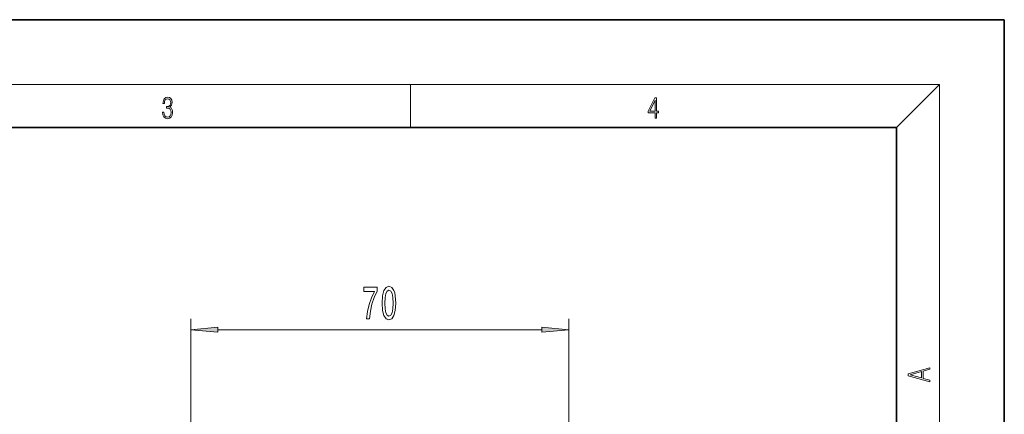
# Model space of a CAD drawing. Extents: x 0 to 210, y 0 to 297.
# Drawn here: x 119 to 210, y 260 to 297 of the extents above; entities that cross this region are included whole.
import ezdxf

# ---------------------------------------------------------------- set-up
doc = ezdxf.new("R2010")
doc.units = 0

msp = doc.modelspace()

# ---------------------------------------------------------------- linework, layer by layer
at = {"color": 7, "lineweight": 35}
for p, q in [((210, 297), (0, 297)), ((210, 0), (210, 297)), ((200, 287), (20, 287)), ((200, 10), (200, 287))]:
    msp.add_line(p, q, dxfattribs=at)
at = {"color": 7, "lineweight": 13}
for p, q in [((16, 291), (204, 291)), ((155, 287), (155, 291)), ((200, 287), (204, 291)), ((204, 6), (204, 291)), ((134.648, 239.986), (134.648, 269.258)), ((169.648, 239.986), (169.648, 269.258)), ((137.138, 268.258), (167.157, 268.258))]:
    msp.add_line(p, q, dxfattribs=at)
for points in [[(132.021, 288.431), (132.021, 288.426), (132.053, 288.17), (132.147, 287.981), (132.295, 287.861), (132.495, 287.819), (132.689, 287.861), (132.837, 287.975), (132.931, 288.159), (132.964, 288.401), (132.948, 288.573), (132.9, 288.715), (132.822, 288.821), (132.716, 288.89), (132.866, 289.06), (132.918, 289.316), (132.889, 289.522), (132.808, 289.68), (132.676, 289.783), (132.505, 289.819), (132.326, 289.778), (132.19, 289.666), (132.103, 289.483), (132.067, 289.241), (132.197, 289.241), (132.22, 289.422), (132.28, 289.558), (132.374, 289.641), (132.503, 289.672), (132.618, 289.644), (132.708, 289.572), (132.766, 289.458), (132.787, 289.316), (132.764, 289.152), (132.699, 289.038), (132.591, 288.965), (132.445, 288.943), (132.393, 288.946), (132.393, 288.804), (132.455, 288.807), (132.616, 288.782), (132.731, 288.707), (132.8, 288.581), (132.822, 288.406), (132.8, 288.22), (132.735, 288.081), (132.628, 287.995), (132.487, 287.967), (132.351, 287.997), (132.249, 288.089), (132.184, 288.234), (132.163, 288.431)], [(177.653, 287.875), (177.791, 287.875), (177.791, 288.356), (177.983, 288.356), (177.983, 288.504), (177.791, 288.504), (177.791, 289.764), (177.643, 289.764), (177.026, 288.504), (177.026, 288.356), (177.653, 288.356)], [(177.653, 288.504), (177.151, 288.504), (177.653, 289.533)], [(150.931, 269.258), (151.193, 269.258), (151.279, 269.971), (151.429, 270.637), (151.642, 271.255), (151.92, 271.834), (151.92, 272.193), (150.685, 272.193), (150.685, 271.799), (151.671, 271.799), (151.385, 271.216), (151.17, 270.606), (151.02, 269.958)], [(152.378, 270.723), (152.417, 270.044), (152.539, 269.56), (152.734, 269.266), (153.003, 269.171), (153.27, 269.266), (153.465, 269.56), (153.584, 270.044), (153.626, 270.723), (153.584, 271.397), (153.535, 271.665), (153.465, 271.886), (153.27, 272.18), (153.003, 272.279), (152.734, 272.18), (152.539, 271.882), (152.417, 271.397)], [(152.627, 270.723), (152.648, 271.246), (152.713, 271.622), (152.829, 271.843), (153.003, 271.921), (153.174, 271.843), (153.291, 271.622), (153.356, 271.246), (153.377, 270.723), (153.356, 270.196), (153.291, 269.82), (153.174, 269.599), (153.003, 269.526), (152.829, 269.599), (152.713, 269.82), (152.648, 270.196)], [(137.138, 268.476), (134.648, 268.258), (137.138, 268.04)], [(167.157, 268.04), (169.648, 268.258), (167.157, 268.476)], [(203.093, 263.423), (203.093, 263.567), (202.481, 263.738), (202.481, 264.414), (203.093, 264.583), (203.093, 264.727), (201.093, 264.157), (201.093, 263.992)], [(202.317, 263.784), (201.288, 264.074), (202.317, 264.366)]]:
    msp.add_lwpolyline(points, close=True, dxfattribs=at)
for points in [[(137.138, 268.476), (134.648, 268.258), (137.138, 268.476), (137.138, 268.04)], [(167.157, 268.04), (169.648, 268.258), (167.157, 268.04), (167.157, 268.476)]]:
    msp.add_solid(points, dxfattribs=at)

doc.saveas('drawing.dxf')
